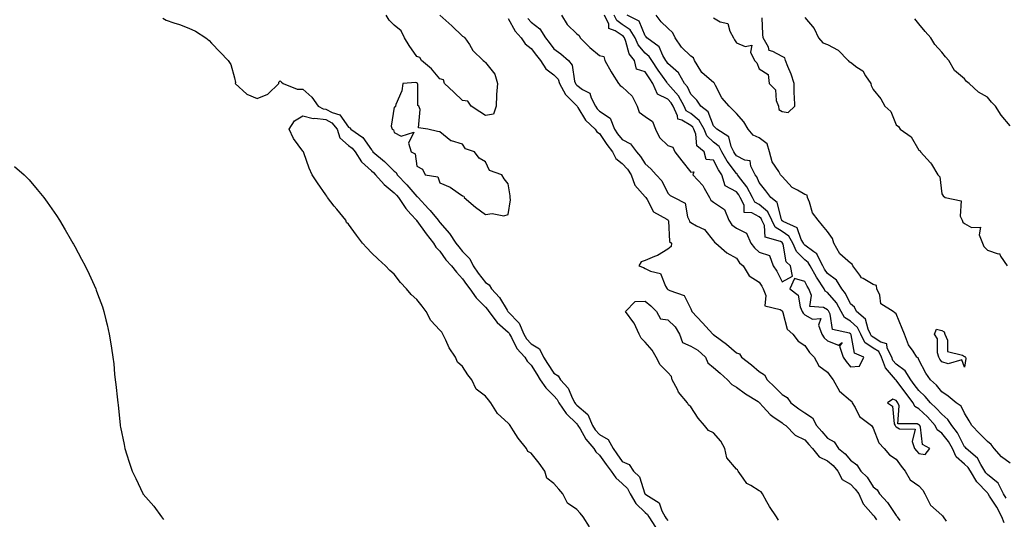
# Model space of a CAD drawing. Units: inches. Extents: x 963203 to 965843, y 7258298 to 7260938.
# Drawn here: x 963884 to 964315, y 7259621 to 7259840 of the extents above; entities that cross this region are included whole.
import ezdxf

# ---------------------------------------------------------------- set-up
doc = ezdxf.new("R2010")
doc.units = ezdxf.units.IN
doc.header["$MEASUREMENT"] = 0
doc.layers.add('Contour_96327258', color=7, linetype='Continuous', true_color=0x3e100c)

msp = doc.modelspace()

# ---------------------------------------------------------------- linework, layer by layer
at = {"layer": 'Contour_96327258'}
for points in [[(963946.62, 7259840.49, 3158), (963948.05, 7259839.68, 3158), (963951.45, 7259838.52, 3158), (963953.88, 7259837.75, 3158), (963958.05, 7259836.18, 3158), (963960.91, 7259834.78, 3158), (963965.49, 7259831.92, 3158), (963966.91, 7259830.78, 3158), (963968.05, 7259829.58, 3158), (963971.79, 7259825.66, 3158), (963975.32, 7259821.92, 3158), (963976.4, 7259820.27, 3158), (963978.05, 7259814.33, 3158), (963978.44, 7259812.31, 3158), (963978.37, 7259811.92, 3158), (963983.4, 7259807.27, 3158), (963988.05, 7259805.36, 3158), (963992.72, 7259807.25, 3158), (963997.44, 7259811.92, 3158), (963997.46, 7259812.51, 3158), (963998.05, 7259813.05, 3158), (963998.62, 7259812.49, 3158), (963999.46, 7259811.92, 3158), (964005.55, 7259809.42, 3158), (964008.05, 7259809.47, 3158), (964012, 7259805.87, 3158), (964014.8, 7259801.92, 3158), (964016.87, 7259800.74, 3158), (964018.05, 7259800.59, 3158), (964020.83, 7259799.14, 3158), (964024.23, 7259798.1, 3158), (964028.05, 7259792.74, 3158), (964028.59, 7259792.46, 3158), (964029.01, 7259791.92, 3158), (964034.31, 7259788.18, 3158), (964038.05, 7259782.78, 3158), (964038.5, 7259782.37, 3158), (964038.73, 7259781.92, 3158), (964043.8, 7259777.67, 3158), (964048.05, 7259773.43, 3158), (964048.94, 7259772.81, 3158), (964049.36, 7259771.92, 3158), (964053.58, 7259767.45, 3158), (964058.05, 7259762.36, 3158), (964058.34, 7259762.21, 3158), (964058.53, 7259761.92, 3158), (964063.14, 7259757.01, 3158), (964063.82, 7259756.15, 3158), (964067.27, 7259751.92, 3158), (964067.6, 7259751.47, 3158), (964068.05, 7259750.91, 3158), (964072.3, 7259746.17, 3158), (964075.06, 7259741.92, 3158), (964076.34, 7259740.21, 3158), (964078.05, 7259738.26, 3158), (964081.18, 7259735.05, 3158), (964082.65, 7259731.92, 3158), (964084.89, 7259728.76, 3158), (964088.05, 7259724.63, 3158), (964089.7, 7259723.57, 3158), (964090.76, 7259721.92, 3158), (964094.19, 7259718.06, 3158), (964097.53, 7259712.44, 3158), (964097.86, 7259711.92, 3158), (964097.94, 7259711.81, 3158), (964098.05, 7259711.72, 3158), (964102.88, 7259706.75, 3158), (964104.84, 7259701.92, 3158), (964106.01, 7259699.88, 3158), (964108.05, 7259697.71, 3158), (964111.69, 7259695.56, 3158), (964113.55, 7259691.92, 3158), (964115.28, 7259689.15, 3158), (964118.05, 7259684.81, 3158), (964119.91, 7259683.78, 3158), (964120.95, 7259681.92, 3158), (964124.38, 7259678.25, 3158), (964126.18, 7259673.79, 3158), (964127.17, 7259671.92, 3158), (964127.52, 7259671.39, 3158), (964128.05, 7259670.88, 3158), (964132.86, 7259666.73, 3158), (964135.05, 7259661.92, 3158), (964136.2, 7259660.07, 3158), (964138.05, 7259658.01, 3158), (964141.89, 7259655.76, 3158), (964143.98, 7259651.92, 3158), (964145.7, 7259649.57, 3158), (964148.05, 7259646.17, 3158), (964150.99, 7259644.86, 3158), (964153.02, 7259641.92, 3158), (964155.58, 7259639.45, 3158), (964157.94, 7259632.03, 3158), (964158, 7259631.92, 3158), (964158.05, 7259631.85, 3158), (964158.31, 7259631.66, 3158), (964164.23, 7259628.1, 3158), (964165.39, 7259624.58, 3158), (964166.86, 7259621.92, 3158), (964167.33, 7259621.2, 3158), (964168.05, 7259620.33, 3158)], [(964068.06, 7259841.92, 3158), (964073.37, 7259837.24, 3158), (964078.05, 7259832.64, 3158), (964078.52, 7259832.39, 3158), (964079.03, 7259831.92, 3158), (964081.01, 7259828.96, 3158), (964082.54, 7259826.41, 3158), (964087.08, 7259821.92, 3158), (964087.61, 7259821.48, 3158), (964088.05, 7259821.03, 3158), (964092.13, 7259816, 3158), (964093.37, 7259811.92, 3158), (964092.95, 7259807.02, 3158), (964092.97, 7259806.84, 3158), (964092.68, 7259801.92, 3158), (964091.52, 7259798.45, 3158), (964088.05, 7259797.84, 3158), (964085.64, 7259799.51, 3158), (964081.81, 7259801.92, 3158), (964080.28, 7259804.15, 3158), (964078.05, 7259804.42, 3158), (964074.16, 7259808.03, 3158), (964070.13, 7259811.92, 3158), (964069.69, 7259813.56, 3158), (964068.05, 7259813.99, 3158), (964064.47, 7259818.34, 3158), (964060.06, 7259821.92, 3158), (964059.36, 7259823.23, 3158), (964058.05, 7259823.78, 3158), (964054.63, 7259828.5, 3158), (964052.6, 7259831.92, 3158), (964051.08, 7259834.95, 3158), (964048.05, 7259837.5, 3158), (964045.81, 7259839.68, 3158), (964044.6, 7259841.92, 3158)], [(964098.05, 7259840.46, 3159), (964101.03, 7259834.9, 3159), (964103.74, 7259831.92, 3159), (964105.48, 7259829.35, 3159), (964108.05, 7259827.3, 3159), (964110.36, 7259824.23, 3159), (964112.16, 7259821.92, 3159), (964114.48, 7259818.35, 3159), (964118.05, 7259815.73, 3159), (964119.86, 7259813.73, 3159), (964120.54, 7259811.92, 3159), (964123.14, 7259807.01, 3159), (964128.05, 7259802.13, 3159), (964128.17, 7259802.04, 3159), (964128.24, 7259801.92, 3159), (964128.62, 7259801.35, 3159), (964131.94, 7259795.81, 3159), (964136.09, 7259791.92, 3159), (964136.81, 7259790.68, 3159), (964138.05, 7259789.94, 3159), (964141.21, 7259785.08, 3159), (964143.77, 7259781.92, 3159), (964145.17, 7259779.04, 3159), (964148.05, 7259776.83, 3159), (964150.39, 7259774.26, 3159), (964151.96, 7259771.92, 3159), (964153.51, 7259767.38, 3159), (964158.05, 7259762.27, 3159), (964158.22, 7259762.09, 3159), (964158.32, 7259761.92, 3159), (964158.89, 7259761.08, 3159), (964161.78, 7259755.65, 3159), (964167.56, 7259752.41, 3159), (964168.05, 7259752.07, 3159), (964168.14, 7259752.01, 3159), (964168.18, 7259751.92, 3159), (964168.26, 7259751.71, 3159), (964168.8, 7259742.67, 3159), (964169.67, 7259741.92, 3159), (964169.49, 7259740.48, 3159), (964168.05, 7259739.32, 3159), (964163.47, 7259736.5, 3159), (964162.21, 7259736.08, 3159), (964158.05, 7259734.28, 3159), (964156.24, 7259733.73, 3159), (964155.27, 7259731.92, 3159), (964157.28, 7259731.15, 3159), (964158.05, 7259730.82, 3159), (964160.39, 7259729.58, 3159), (964164.75, 7259728.62, 3159), (964166.99, 7259722.98, 3159), (964167.69, 7259721.92, 3159), (964167.87, 7259721.74, 3159), (964168.05, 7259721.59, 3159), (964168.83, 7259721.14, 3159), (964175.14, 7259719.01, 3159), (964178.05, 7259713.04, 3159), (964178.43, 7259712.3, 3159), (964178.56, 7259711.92, 3159), (964183.13, 7259707, 3159), (964184.67, 7259705.3, 3159), (964187.75, 7259701.92, 3159), (964187.95, 7259701.82, 3159), (964188.05, 7259701.73, 3159), (964188.76, 7259701.21, 3159), (964193.75, 7259697.62, 3159), (964198.05, 7259693.86, 3159), (964199.45, 7259693.32, 3159), (964200.31, 7259691.92, 3159), (964204.6, 7259688.47, 3159), (964208.05, 7259685.6, 3159), (964210.31, 7259684.18, 3159), (964211.57, 7259681.92, 3159), (964214.94, 7259678.81, 3159), (964218.05, 7259675.53, 3159), (964220.29, 7259674.16, 3159), (964221.85, 7259671.92, 3159), (964225.42, 7259669.29, 3159), (964228.05, 7259667.5, 3159), (964231.44, 7259665.31, 3159), (964233.23, 7259661.92, 3159), (964235.43, 7259659.3, 3159), (964238.05, 7259656.44, 3159), (964240.96, 7259654.83, 3159), (964242.83, 7259651.92, 3159), (964245.66, 7259649.53, 3159), (964248.05, 7259646.67, 3159), (964250.81, 7259644.68, 3159), (964252.61, 7259641.92, 3159), (964255.36, 7259639.23, 3159), (964258.05, 7259635.02, 3159), (964259.81, 7259633.68, 3159), (964260.72, 7259631.92, 3159), (964264.27, 7259628.14, 3159), (964268.05, 7259622.44, 3159), (964268.37, 7259622.24, 3159), (964268.59, 7259621.92, 3159), (964269.7, 7259620.27, 3159)], [(964106.57, 7259840.44, 3160), (964108.05, 7259838.83, 3160), (964111.95, 7259835.82, 3160), (964114.38, 7259831.92, 3160), (964115.96, 7259829.83, 3160), (964118.05, 7259827.16, 3160), (964121.07, 7259824.94, 3160), (964124.39, 7259821.92, 3160), (964126.06, 7259819.93, 3160), (964127.11, 7259812.86, 3160), (964127.47, 7259811.92, 3160), (964127.67, 7259811.54, 3160), (964128.05, 7259811.17, 3160), (964130.64, 7259809.33, 3160), (964133.85, 7259807.72, 3160), (964134.34, 7259805.63, 3160), (964136.26, 7259801.92, 3160), (964136.98, 7259800.85, 3160), (964138.05, 7259799.83, 3160), (964142.78, 7259796.65, 3160), (964144.57, 7259791.92, 3160), (964145.98, 7259789.85, 3160), (964148.05, 7259787.33, 3160), (964151.64, 7259785.51, 3160), (964154.22, 7259781.92, 3160), (964156.03, 7259779.9, 3160), (964158.05, 7259776.65, 3160), (964160.57, 7259774.44, 3160), (964162.84, 7259771.92, 3160), (964165.33, 7259769.2, 3160), (964168.05, 7259763.85, 3160), (964168.96, 7259762.83, 3160), (964170.82, 7259761.92, 3160), (964175.56, 7259759.43, 3160), (964176.61, 7259753.36, 3160), (964177.31, 7259751.92, 3160), (964177.5, 7259751.37, 3160), (964178.05, 7259750.88, 3160), (964180.54, 7259749.43, 3160), (964184.06, 7259747.93, 3160), (964188.05, 7259742.97, 3160), (964188.41, 7259742.28, 3160), (964189, 7259741.92, 3160), (964193.82, 7259737.69, 3160), (964198.05, 7259735.25, 3160), (964199.4, 7259733.27, 3160), (964200.95, 7259731.92, 3160), (964203.68, 7259727.55, 3160), (964208.05, 7259724.8, 3160), (964209.19, 7259723.06, 3160), (964209.8, 7259721.92, 3160), (964210.96, 7259719.01, 3160), (964210.48, 7259714.35, 3160), (964217.22, 7259712.75, 3160), (964218.05, 7259712.21, 3160), (964218.21, 7259712.08, 3160), (964218.27, 7259711.92, 3160), (964218.47, 7259711.5, 3160), (964220.32, 7259704.19, 3160), (964222.84, 7259701.92, 3160), (964225.09, 7259698.96, 3160), (964228.05, 7259697.04, 3160), (964230.03, 7259693.9, 3160), (964232.12, 7259691.92, 3160), (964234.18, 7259688.05, 3160), (964238.05, 7259685.34, 3160), (964239.45, 7259683.32, 3160), (964240.53, 7259681.92, 3160), (964243.19, 7259677.06, 3160), (964248.05, 7259672.96, 3160), (964248.58, 7259672.45, 3160), (964248.84, 7259671.92, 3160), (964250.14, 7259669.83, 3160), (964252.05, 7259665.92, 3160), (964257.29, 7259661.92, 3160), (964257.56, 7259661.43, 3160), (964258.05, 7259660.78, 3160), (964260.42, 7259654.29, 3160), (964262.82, 7259651.92, 3160), (964265.18, 7259649.05, 3160), (964268.05, 7259647.13, 3160), (964270.2, 7259644.07, 3160), (964272.07, 7259641.92, 3160), (964274.21, 7259638.08, 3160), (964278.05, 7259635.5, 3160), (964279.75, 7259633.62, 3160), (964280.65, 7259631.92, 3160), (964283.15, 7259627.02, 3160), (964288.05, 7259622.67, 3160), (964288.45, 7259622.32, 3160), (964288.65, 7259621.92, 3160), (964289.98, 7259619.99, 3160)], [(964121.44, 7259841.92, 3161), (964123.92, 7259837.79, 3161), (964128.05, 7259833.61, 3161), (964129.14, 7259833.01, 3161), (964129.59, 7259831.92, 3161), (964133.8, 7259827.67, 3161), (964138.05, 7259824.15, 3161), (964139.88, 7259823.75, 3161), (964140.34, 7259821.92, 3161), (964143.18, 7259817.05, 3161), (964143.64, 7259816.33, 3161), (964146.44, 7259811.92, 3161), (964147.08, 7259810.95, 3161), (964148.05, 7259810.4, 3161), (964152.42, 7259806.29, 3161), (964154.51, 7259801.92, 3161), (964155.42, 7259799.29, 3161), (964158.05, 7259797.37, 3161), (964161.29, 7259795.16, 3161), (964162.52, 7259791.92, 3161), (964164.41, 7259788.28, 3161), (964168.05, 7259784.65, 3161), (964170.17, 7259784.04, 3161), (964171.12, 7259781.92, 3161), (964174.14, 7259778.01, 3161), (964178.05, 7259773, 3161), (964179.34, 7259773.21, 3161), (964178.95, 7259771.92, 3161), (964183.37, 7259767.24, 3161), (964183.94, 7259766.03, 3161), (964186.29, 7259761.92, 3161), (964186.88, 7259760.75, 3161), (964188.05, 7259759.9, 3161), (964192.78, 7259756.65, 3161), (964194.68, 7259751.92, 3161), (964196.02, 7259749.89, 3161), (964198.05, 7259748.4, 3161), (964202.43, 7259746.3, 3161), (964204.44, 7259741.92, 3161), (964205.97, 7259739.84, 3161), (964208.05, 7259737.98, 3161), (964212.63, 7259736.5, 3161), (964214.24, 7259731.92, 3161), (964215.71, 7259729.58, 3161), (964218.05, 7259724.86, 3161), (964222.62, 7259727.35, 3161), (964221.7, 7259731.92, 3161), (964219.89, 7259733.76, 3161), (964218.49, 7259741.48, 3161), (964218.3, 7259741.92, 3161), (964218.21, 7259742.08, 3161), (964218.05, 7259742.18, 3161), (964217.34, 7259742.63, 3161), (964210.63, 7259744.5, 3161), (964210.34, 7259749.63, 3161), (964209.27, 7259751.92, 3161), (964208.88, 7259752.75, 3161), (964208.05, 7259753.46, 3161), (964204.82, 7259755.15, 3161), (964201.49, 7259755.36, 3161), (964201.39, 7259758.58, 3161), (964199.72, 7259761.92, 3161), (964199.15, 7259763.02, 3161), (964198.05, 7259764.43, 3161), (964193.17, 7259767.04, 3161), (964191.7, 7259771.92, 3161), (964190.17, 7259774.04, 3161), (964188.05, 7259778.31, 3161), (964184.73, 7259778.6, 3161), (964183.95, 7259781.92, 3161), (964180.75, 7259784.62, 3161), (964180.23, 7259789.74, 3161), (964179.36, 7259791.92, 3161), (964178.89, 7259792.76, 3161), (964178.05, 7259793.46, 3161), (964174.17, 7259795.8, 3161), (964172.35, 7259796.22, 3161), (964172.27, 7259797.7, 3161), (964170.27, 7259801.92, 3161), (964169.48, 7259803.35, 3161), (964168.05, 7259804.98, 3161), (964163.4, 7259807.27, 3161), (964161.49, 7259811.92, 3161), (964160.07, 7259813.94, 3161), (964158.05, 7259816.94, 3161), (964154.3, 7259818.17, 3161), (964153.32, 7259821.92, 3161), (964150.98, 7259824.85, 3161), (964149.65, 7259830.32, 3161), (964148.98, 7259831.92, 3161), (964148.62, 7259832.49, 3161), (964148.05, 7259832.89, 3161), (964144.98, 7259834.99, 3161), (964142.21, 7259836.08, 3161), (964142.1, 7259837.87, 3161), (964140.3, 7259841.92, 3161)], [(964315.41, 7259619.28, 3160), (964314.43, 7259621.92, 3160), (964312.22, 7259626.09, 3160), (964309.05, 7259630.92, 3160), (964308.42, 7259631.92, 3160), (964308.29, 7259632.16, 3160), (964308.05, 7259632.37, 3160), (964303.42, 7259637.29, 3160), (964300.59, 7259641.92, 3160), (964299.63, 7259643.5, 3160), (964298.05, 7259644.91, 3160), (964294.34, 7259648.21, 3160), (964292.71, 7259651.92, 3160), (964291.01, 7259654.88, 3160), (964288.05, 7259658.58, 3160), (964286.12, 7259659.99, 3160), (964285.24, 7259661.92, 3160), (964281.85, 7259665.72, 3160), (964278.05, 7259669.31, 3160), (964276.33, 7259670.2, 3160), (964275.54, 7259671.92, 3160), (964272.27, 7259676.14, 3160), (964268.05, 7259681.87, 3160), (964268.01, 7259681.88, 3160), (964268, 7259681.92, 3160), (964267.81, 7259682.16, 3160), (964263.37, 7259687.24, 3160), (964261.64, 7259691.92, 3160), (964260.45, 7259694.32, 3160), (964258.05, 7259695.81, 3160), (964254.39, 7259698.26, 3160), (964252.53, 7259701.92, 3160), (964251.08, 7259704.95, 3160), (964248.05, 7259707.7, 3160), (964245.37, 7259709.24, 3160), (964243.98, 7259711.92, 3160), (964241.87, 7259715.74, 3160), (964238.05, 7259720.26, 3160), (964237, 7259720.87, 3160), (964236.58, 7259721.92, 3160), (964233.45, 7259726.52, 3160), (964233.12, 7259726.99, 3160), (964230.34, 7259731.92, 3160), (964229.55, 7259733.42, 3160), (964228.05, 7259734.58, 3160), (964224.39, 7259738.26, 3160), (964222.85, 7259741.92, 3160), (964221.09, 7259744.96, 3160), (964218.05, 7259746.97, 3160), (964215, 7259748.87, 3160), (964213.59, 7259751.92, 3160), (964211.79, 7259755.66, 3160), (964208.05, 7259758.88, 3160), (964206.06, 7259759.93, 3160), (964205.06, 7259761.92, 3160), (964202.69, 7259766.56, 3160), (964200.01, 7259769.96, 3160), (964198.56, 7259771.92, 3160), (964198.38, 7259772.25, 3160), (964198.05, 7259772.44, 3160), (964193.96, 7259777.83, 3160), (964191.68, 7259781.92, 3160), (964190.47, 7259784.34, 3160), (964188.05, 7259786.24, 3160), (964185.08, 7259788.95, 3160), (964183.9, 7259791.92, 3160), (964181.78, 7259795.65, 3160), (964178.05, 7259798.78, 3160), (964176.09, 7259799.96, 3160), (964175.16, 7259801.92, 3160), (964172.64, 7259806.51, 3160), (964168.05, 7259811.74, 3160), (964167.93, 7259811.8, 3160), (964167.88, 7259811.92, 3160), (964167.49, 7259812.48, 3160), (964163.81, 7259817.68, 3160), (964160.94, 7259821.92, 3160), (964159.87, 7259823.74, 3160), (964158.05, 7259825.22, 3160), (964154.95, 7259828.82, 3160), (964153.65, 7259831.92, 3160), (964151.51, 7259835.38, 3160), (964148.05, 7259837.77, 3160), (964145.59, 7259839.46, 3160), (964144.49, 7259841.92, 3160)], [(964316.25, 7259630.12, 3159), (964315.12, 7259631.92, 3159), (964312.78, 7259636.65, 3159), (964308.05, 7259640.46, 3159), (964307.35, 7259641.22, 3159), (964306.92, 7259641.92, 3159), (964305.17, 7259644.8, 3159), (964303.79, 7259647.66, 3159), (964298.75, 7259651.92, 3159), (964298.4, 7259652.27, 3159), (964298.05, 7259652.64, 3159), (964294.91, 7259658.78, 3159), (964292.48, 7259661.92, 3159), (964290.76, 7259664.63, 3159), (964288.05, 7259666.85, 3159), (964285.68, 7259669.55, 3159), (964283.16, 7259671.92, 3159), (964280.85, 7259674.72, 3159), (964278.05, 7259677.22, 3159), (964275.99, 7259679.86, 3159), (964274.47, 7259681.92, 3159), (964272.01, 7259685.88, 3159), (964268.05, 7259688.88, 3159), (964266.63, 7259690.5, 3159), (964266.12, 7259691.92, 3159), (964264.19, 7259695.78, 3159), (964263.94, 7259697.81, 3159), (964261.43, 7259698.54, 3159), (964258.05, 7259700.63, 3159), (964257.28, 7259701.15, 3159), (964256.89, 7259701.92, 3159), (964255.81, 7259704.16, 3159), (964254.67, 7259708.54, 3159), (964250.68, 7259711.92, 3159), (964249.88, 7259713.75, 3159), (964248.05, 7259715.31, 3159), (964245.94, 7259719.81, 3159), (964244.24, 7259721.92, 3159), (964241.86, 7259725.73, 3159), (964238.05, 7259728.64, 3159), (964236.68, 7259730.55, 3159), (964235.92, 7259731.92, 3159), (964233.53, 7259736.44, 3159), (964233.31, 7259737.18, 3159), (964231.94, 7259738.03, 3159), (964228.05, 7259741, 3159), (964227.59, 7259741.46, 3159), (964227.41, 7259741.92, 3159), (964226.5, 7259743.47, 3159), (964224.76, 7259748.63, 3159), (964218.54, 7259751.43, 3159), (964218.05, 7259751.75, 3159), (964217.95, 7259751.82, 3159), (964217.9, 7259751.92, 3159), (964217.77, 7259752.2, 3159), (964215.9, 7259759.77, 3159), (964213.13, 7259761.92, 3159), (964210.96, 7259764.83, 3159), (964208.05, 7259768.51, 3159), (964207.04, 7259770.91, 3159), (964206.29, 7259771.92, 3159), (964204.33, 7259775.64, 3159), (964204.07, 7259777.94, 3159), (964201.74, 7259778.23, 3159), (964198.05, 7259780.21, 3159), (964197.32, 7259781.19, 3159), (964196.91, 7259781.92, 3159), (964195.75, 7259784.22, 3159), (964194.67, 7259788.54, 3159), (964189.41, 7259791.92, 3159), (964188.71, 7259792.58, 3159), (964188.05, 7259793.28, 3159), (964185.62, 7259799.49, 3159), (964182.39, 7259801.92, 3159), (964180.71, 7259804.58, 3159), (964178.05, 7259807.24, 3159), (964176.59, 7259810.46, 3159), (964175.35, 7259811.92, 3159), (964172.64, 7259816.51, 3159), (964168.05, 7259820.61, 3159), (964167.5, 7259821.37, 3159), (964167.14, 7259821.92, 3159), (964165.83, 7259824.14, 3159), (964164.17, 7259828.04, 3159), (964158.85, 7259831.92, 3159), (964158.44, 7259832.31, 3159), (964158.05, 7259832.86, 3159), (964155.36, 7259839.23, 3159), (964150.22, 7259841.92, 3159)], [(964318.05, 7259645.43, 3158), (964314.32, 7259648.19, 3158), (964311.01, 7259651.92, 3158), (964309.75, 7259653.62, 3158), (964308.05, 7259654.91, 3158), (964304.55, 7259658.42, 3158), (964301.2, 7259661.92, 3158), (964300.08, 7259663.95, 3158), (964298.05, 7259667.29, 3158), (964296.5, 7259670.37, 3158), (964294.42, 7259671.92, 3158), (964290.87, 7259674.74, 3158), (964288.05, 7259676.67, 3158), (964285.73, 7259679.6, 3158), (964283.07, 7259681.92, 3158), (964281.03, 7259684.9, 3158), (964278.05, 7259690.72, 3158), (964277.67, 7259691.54, 3158), (964277.09, 7259691.92, 3158), (964275.5, 7259694.47, 3158), (964273.44, 7259697.31, 3158), (964271.79, 7259701.92, 3158), (964270.65, 7259704.52, 3158), (964268.05, 7259710.87, 3158), (964267.44, 7259711.31, 3158), (964266.7, 7259711.92, 3158), (964261.38, 7259715.25, 3158), (964260.91, 7259719.06, 3158), (964259.65, 7259721.92, 3158), (964259.44, 7259723.31, 3158), (964258.05, 7259723.76, 3158), (964253.55, 7259726.42, 3158), (964252.84, 7259726.71, 3158), (964252.16, 7259727.81, 3158), (964249.08, 7259731.92, 3158), (964248.86, 7259732.73, 3158), (964248.05, 7259733.14, 3158), (964243.41, 7259737.28, 3158), (964240.7, 7259741.92, 3158), (964240.12, 7259743.99, 3158), (964238.05, 7259746.93, 3158), (964235.72, 7259749.59, 3158), (964233.93, 7259751.92, 3158), (964231.37, 7259755.24, 3158), (964230.16, 7259759.81, 3158), (964229.25, 7259761.92, 3158), (964229.08, 7259762.95, 3158), (964228.05, 7259763.19, 3158), (964224.84, 7259765.13, 3158), (964222.44, 7259766.31, 3158), (964218.05, 7259771.12, 3158), (964217.71, 7259771.58, 3158), (964217.43, 7259771.92, 3158), (964216.72, 7259773.25, 3158), (964213.74, 7259777.61, 3158), (964212.51, 7259781.92, 3158), (964211.59, 7259785.46, 3158), (964208.05, 7259788, 3158), (964205.33, 7259789.2, 3158), (964203.16, 7259791.92, 3158), (964201.25, 7259795.12, 3158), (964198.05, 7259798.78, 3158), (964196.44, 7259800.31, 3158), (964194.91, 7259801.92, 3158), (964191.68, 7259805.55, 3158), (964188.92, 7259811.05, 3158), (964188.41, 7259811.92, 3158), (964188.35, 7259812.22, 3158), (964188.05, 7259812.29, 3158), (964185.08, 7259814.89, 3158), (964182.86, 7259816.73, 3158), (964182.45, 7259817.52, 3158), (964179.67, 7259821.92, 3158), (964179.32, 7259823.19, 3158), (964178.05, 7259823.9, 3158), (964173.93, 7259827.8, 3158), (964171.28, 7259831.92, 3158), (964170.22, 7259834.09, 3158), (964168.05, 7259836.12, 3158), (964165.09, 7259838.96, 3158), (964162.85, 7259841.92, 3158)], [(964188.05, 7259840.66, 3158), (964190.98, 7259838.99, 3158), (964194.3, 7259838.17, 3158), (964195.12, 7259834.85, 3158), (964196.79, 7259831.92, 3158), (964197.22, 7259831.09, 3158), (964198.05, 7259829.78, 3158), (964201.9, 7259828.07, 3158), (964204.82, 7259828.69, 3158), (964204.28, 7259825.69, 3158), (964206.05, 7259821.92, 3158), (964207.06, 7259820.93, 3158), (964208.05, 7259818.39, 3158), (964211.91, 7259815.78, 3158), (964212.35, 7259811.92, 3158), (964215.21, 7259809.08, 3158), (964215.52, 7259804.45, 3158), (964216.45, 7259801.92, 3158), (964216.64, 7259800.51, 3158), (964218.05, 7259799.55, 3158), (964220.74, 7259799.23, 3158), (964223.68, 7259801.92, 3158), (964223.58, 7259806.39, 3158), (964223.42, 7259807.29, 3158), (964223.33, 7259811.92, 3158), (964222.09, 7259815.96, 3158), (964220.57, 7259819.4, 3158), (964219.61, 7259821.92, 3158), (964219.27, 7259823.14, 3158), (964218.05, 7259823.69, 3158), (964213.98, 7259825.99, 3158), (964212.46, 7259826.33, 3158), (964212.14, 7259827.83, 3158), (964209.85, 7259831.92, 3158), (964209.63, 7259833.5, 3158), (964209.31, 7259840.66, 3158)], [(964228.05, 7259840.77, 3158), (964232.09, 7259835.96, 3158), (964234.06, 7259831.92, 3158), (964235.9, 7259829.77, 3158), (964238.05, 7259828.96, 3158), (964242.59, 7259826.46, 3158), (964247.05, 7259821.92, 3158), (964247.53, 7259821.4, 3158), (964248.05, 7259821.21, 3158), (964250.88, 7259819.09, 3158), (964253.53, 7259817.4, 3158), (964254.68, 7259815.29, 3158), (964256.97, 7259811.92, 3158), (964257.15, 7259811.02, 3158), (964258.05, 7259809.3, 3158), (964261.32, 7259805.19, 3158), (964263.08, 7259801.92, 3158), (964265.76, 7259799.63, 3158), (964268.05, 7259793.83, 3158), (964269.12, 7259792.99, 3158), (964269.8, 7259791.92, 3158), (964274.7, 7259788.57, 3158), (964278.05, 7259782.7, 3158), (964278.54, 7259782.41, 3158), (964278.78, 7259781.92, 3158), (964283.18, 7259777.05, 3158), (964283.5, 7259776.47, 3158), (964286.33, 7259771.92, 3158), (964287.15, 7259771.02, 3158), (964288.05, 7259763.54, 3158), (964288.73, 7259762.6, 3158), (964289.57, 7259761.92, 3158), (964296.61, 7259760.48, 3158), (964296.18, 7259753.79, 3158), (964296.98, 7259751.92, 3158), (964297.25, 7259751.12, 3158), (964298.05, 7259750.51, 3158), (964301.15, 7259748.82, 3158), (964305.02, 7259748.89, 3158), (964304.39, 7259745.58, 3158), (964305.88, 7259741.92, 3158), (964306.56, 7259740.43, 3158), (964308.05, 7259738.81, 3158), (964312.79, 7259737.18, 3158), (964313.44, 7259737.31, 3158), (964313.79, 7259736.18, 3158), (964316.77, 7259731.92, 3158)], [(964318.05, 7259793.36, 3158), (964314.11, 7259797.98, 3158), (964311.55, 7259801.92, 3158), (964309.88, 7259803.75, 3158), (964308.05, 7259805.92, 3158), (964304.18, 7259808.05, 3158), (964300.06, 7259811.92, 3158), (964298.95, 7259812.82, 3158), (964298.05, 7259813.87, 3158), (964293.68, 7259817.55, 3158), (964291.23, 7259821.92, 3158), (964289.7, 7259823.57, 3158), (964288.05, 7259825.68, 3158), (964285.08, 7259828.95, 3158), (964283.21, 7259831.92, 3158), (964280.77, 7259834.64, 3158), (964278.05, 7259838.05, 3158), (964276.32, 7259840.19, 3158)], [(964133.59, 7259617.46, 3157), (964130.86, 7259621.92, 3157), (964129.63, 7259623.5, 3157), (964128.05, 7259625.14, 3157), (964124, 7259627.87, 3157), (964121.93, 7259631.92, 3157), (964120.18, 7259634.05, 3157), (964118.05, 7259636.52, 3157), (964115.01, 7259638.88, 3157), (964114.04, 7259641.92, 3157), (964111.6, 7259645.47, 3157), (964108.05, 7259649.86, 3157), (964106.63, 7259650.5, 3157), (964106.04, 7259651.92, 3157), (964102.46, 7259656.33, 3157), (964100.4, 7259659.57, 3157), (964098.83, 7259661.92, 3157), (964098.57, 7259662.44, 3157), (964098.05, 7259663.03, 3157), (964093.38, 7259667.25, 3157), (964090.37, 7259671.92, 3157), (964089.34, 7259673.21, 3157), (964088.05, 7259674.76, 3157), (964084.01, 7259677.88, 3157), (964082.05, 7259681.92, 3157), (964080.35, 7259684.22, 3157), (964078.05, 7259687.8, 3157), (964075.84, 7259689.71, 3157), (964074.93, 7259691.92, 3157), (964072.12, 7259695.99, 3157), (964070.65, 7259699.32, 3157), (964069.31, 7259701.92, 3157), (964068.92, 7259702.79, 3157), (964068.05, 7259703.77, 3157), (964064.17, 7259708.04, 3157), (964062.05, 7259711.92, 3157), (964060.34, 7259714.21, 3157), (964058.05, 7259717.19, 3157), (964055.44, 7259719.31, 3157), (964053.41, 7259721.92, 3157), (964050.84, 7259724.71, 3157), (964048.05, 7259728.22, 3157), (964046.1, 7259729.97, 3157), (964044.28, 7259731.92, 3157), (964040.96, 7259734.83, 3157), (964038.05, 7259737.59, 3157), (964036.01, 7259739.88, 3157), (964034.21, 7259741.92, 3157), (964031.59, 7259745.46, 3157), (964028.05, 7259750.25, 3157), (964027.14, 7259751.01, 3157), (964026.79, 7259751.92, 3157), (964022.89, 7259756.76, 3157), (964021.8, 7259758.17, 3157), (964018.87, 7259761.92, 3157), (964018.58, 7259762.45, 3157), (964018.05, 7259763.04, 3157), (964014.48, 7259768.35, 3157), (964012.1, 7259771.92, 3157), (964010.84, 7259774.71, 3157), (964008.43, 7259781.54, 3157), (964008.28, 7259781.92, 3157), (964008.22, 7259782.09, 3157), (964008.05, 7259782.26, 3157), (964003.9, 7259787.77, 3157), (964001.98, 7259791.92, 3157), (964004.43, 7259795.54, 3157), (964008.05, 7259797.78, 3157), (964012.61, 7259796.48, 3157), (964013.32, 7259796.65, 3157), (964018.05, 7259796.07, 3157), (964020.77, 7259794.64, 3157), (964023.01, 7259791.92, 3157), (964024.25, 7259788.12, 3157), (964028.05, 7259784.76, 3157), (964029.65, 7259783.52, 3157), (964030.88, 7259781.92, 3157), (964033.66, 7259777.53, 3157), (964038.05, 7259773.6, 3157), (964038.96, 7259772.83, 3157), (964039.87, 7259771.92, 3157), (964043.68, 7259767.55, 3157), (964048.05, 7259764.02, 3157), (964049.08, 7259762.95, 3157), (964049.97, 7259761.92, 3157), (964053.15, 7259757.02, 3157), (964055.36, 7259754.61, 3157), (964057.8, 7259751.92, 3157), (964057.87, 7259751.74, 3157), (964058.05, 7259751.63, 3157), (964062.1, 7259745.97, 3157), (964065.34, 7259741.92, 3157), (964066.24, 7259740.11, 3157), (964068.05, 7259738.32, 3157), (964070.76, 7259734.63, 3157), (964073.12, 7259731.92, 3157), (964075.3, 7259729.17, 3157), (964078.05, 7259726.23, 3157), (964079.82, 7259723.69, 3157), (964081.17, 7259721.92, 3157), (964084.03, 7259717.9, 3157), (964088.05, 7259713.84, 3157), (964088.97, 7259712.84, 3157), (964089.56, 7259711.92, 3157), (964093.26, 7259707.13, 3157), (964098.05, 7259702.81, 3157), (964098.49, 7259702.36, 3157), (964098.67, 7259701.92, 3157), (964099.51, 7259700.46, 3157), (964101.81, 7259695.68, 3157), (964105.28, 7259691.92, 3157), (964106.34, 7259690.21, 3157), (964108.05, 7259688.4, 3157), (964110.53, 7259684.4, 3157), (964112.11, 7259681.92, 3157), (964114.51, 7259678.38, 3157), (964118.05, 7259674.89, 3157), (964119.5, 7259673.37, 3157), (964120.27, 7259671.92, 3157), (964123.37, 7259667.24, 3157), (964128.05, 7259662.62, 3157), (964128.43, 7259662.3, 3157), (964128.6, 7259661.92, 3157), (964129.51, 7259660.46, 3157), (964132.05, 7259655.92, 3157), (964135.54, 7259651.92, 3157), (964136.49, 7259650.36, 3157), (964138.05, 7259648.9, 3157), (964141.01, 7259644.88, 3157), (964143.09, 7259641.92, 3157), (964145.16, 7259639.03, 3157), (964148.05, 7259636.53, 3157), (964150.38, 7259634.25, 3157), (964151.54, 7259631.92, 3157), (964153.93, 7259627.8, 3157), (964158.05, 7259623.74, 3157), (964159.09, 7259622.96, 3157), (964159.66, 7259621.92, 3157), (964162.65, 7259617.32, 3157)], [(963881.57, 7259775.44, 3157), (963885.8, 7259771.92, 3157), (963886.95, 7259770.82, 3157), (963888.05, 7259769.69, 3157), (963891.59, 7259765.46, 3157), (963894.47, 7259761.92, 3157), (963895.98, 7259759.85, 3157), (963898.05, 7259756.98, 3157), (963900.09, 7259753.96, 3157), (963901.38, 7259751.92, 3157), (963903.86, 7259747.73, 3157), (963906.09, 7259743.88, 3157), (963907.24, 7259741.92, 3157), (963907.52, 7259741.39, 3157), (963908.05, 7259740.44, 3157), (963911.05, 7259734.92, 3157), (963912.65, 7259731.92, 3157), (963914.39, 7259728.26, 3157), (963916.51, 7259723.46, 3157), (963917.22, 7259721.92, 3157), (963917.45, 7259721.32, 3157), (963918.05, 7259719.74, 3157), (963920.14, 7259714.01, 3157), (963920.76, 7259711.92, 3157), (963921.63, 7259708.34, 3157), (963922.22, 7259706.09, 3157), (963923.08, 7259701.92, 3157), (963923.84, 7259697.71, 3157), (963924.1, 7259695.87, 3157), (963924.77, 7259691.92, 3157), (963925.11, 7259688.98, 3157), (963925.49, 7259684.48, 3157), (963925.76, 7259681.92, 3157), (963926.01, 7259679.88, 3157), (963926.77, 7259673.2, 3157), (963926.92, 7259671.92, 3157), (963927.06, 7259670.93, 3157), (963927.88, 7259662.09, 3157), (963927.9, 7259661.92, 3157), (963927.93, 7259661.8, 3157), (963928.05, 7259661.15, 3157), (963929.67, 7259653.54, 3157), (963929.97, 7259651.92, 3157), (963930.86, 7259649.11, 3157), (963931.95, 7259645.82, 3157), (963933.16, 7259641.92, 3157), (963934.82, 7259638.69, 3157), (963937.86, 7259632.11, 3157), (963937.95, 7259631.92, 3157), (963938.05, 7259631.77, 3157), (963942.63, 7259626.5, 3157), (963946.04, 7259621.92, 3157), (963946.91, 7259620.78, 3157)], [(964216.5, 7259620.37, 3158), (964215.62, 7259621.92, 3158), (964212.52, 7259626.39, 3158), (964211.44, 7259628.53, 3158), (964209.55, 7259631.92, 3158), (964208.91, 7259632.78, 3158), (964208.05, 7259633.34, 3158), (964204.31, 7259635.66, 3158), (964202.58, 7259636.45, 3158), (964201.08, 7259638.89, 3158), (964198.83, 7259641.92, 3158), (964198.56, 7259642.43, 3158), (964198.05, 7259642.8, 3158), (964193.91, 7259647.78, 3158), (964192.91, 7259651.92, 3158), (964191.23, 7259655.1, 3158), (964188.05, 7259658.71, 3158), (964185.81, 7259659.68, 3158), (964184.05, 7259661.92, 3158), (964181.28, 7259665.15, 3158), (964178.05, 7259670.08, 3158), (964177.09, 7259670.96, 3158), (964176.59, 7259671.92, 3158), (964172.72, 7259676.59, 3158), (964172.2, 7259677.77, 3158), (964169.97, 7259681.92, 3158), (964169.59, 7259683.46, 3158), (964168.05, 7259685.11, 3158), (964164.71, 7259688.58, 3158), (964162.87, 7259691.92, 3158), (964161.1, 7259694.97, 3158), (964158.05, 7259698.48, 3158), (964156.3, 7259700.17, 3158), (964155.5, 7259701.92, 3158), (964153.2, 7259706.77, 3158), (964153.12, 7259706.99, 3158), (964149.51, 7259711.92, 3158), (964153.69, 7259716.28, 3158), (964158.05, 7259716.51, 3158), (964160.49, 7259714.36, 3158), (964163.09, 7259711.92, 3158), (964164.85, 7259708.72, 3158), (964168.05, 7259708.31, 3158), (964171.26, 7259705.13, 3158), (964173.08, 7259701.92, 3158), (964174.42, 7259698.29, 3158), (964178.05, 7259696.75, 3158), (964181.14, 7259695.01, 3158), (964184.5, 7259691.92, 3158), (964185.59, 7259689.46, 3158), (964188.05, 7259687.38, 3158), (964190.94, 7259684.81, 3158), (964194.2, 7259681.92, 3158), (964196.06, 7259679.93, 3158), (964198.05, 7259678.7, 3158), (964202, 7259675.87, 3158), (964207.57, 7259672.4, 3158), (964208.05, 7259672.09, 3158), (964208.14, 7259672.01, 3158), (964208.23, 7259671.92, 3158), (964209.79, 7259670.18, 3158), (964212.84, 7259666.71, 3158), (964214.06, 7259665.91, 3158), (964218.05, 7259663.07, 3158), (964218.71, 7259662.58, 3158), (964219.71, 7259661.92, 3158), (964223.88, 7259657.75, 3158), (964228.05, 7259655.71, 3158), (964229.78, 7259653.65, 3158), (964231.35, 7259651.92, 3158), (964234.32, 7259648.19, 3158), (964238.05, 7259646.44, 3158), (964240.47, 7259644.34, 3158), (964242.55, 7259641.92, 3158), (964244.46, 7259638.33, 3158), (964248.05, 7259636.15, 3158), (964250.18, 7259634.05, 3158), (964251.66, 7259631.92, 3158), (964253.67, 7259627.55, 3158), (964258.05, 7259622.64, 3158), (964258.4, 7259622.27, 3158), (964258.65, 7259621.92, 3158), (964259.44, 7259620.53, 3158)]]:
    msp.add_polyline3d(points, dxfattribs=at)
for points in [[(964098.05, 7259754.49, 3159), (964099.05, 7259760.92, 3159), (964098.91, 7259761.92, 3159), (964098.82, 7259762.69, 3159), (964098.05, 7259767.93, 3159), (964096.2, 7259770.07, 3159), (964095.25, 7259771.92, 3159), (964089.86, 7259773.73, 3159), (964088.05, 7259777.55, 3159), (964085.32, 7259779.19, 3159), (964083.32, 7259781.92, 3159), (964079.38, 7259783.25, 3159), (964078.05, 7259785.32, 3159), (964073.22, 7259786.75, 3159), (964072.87, 7259786.74, 3159), (964068.05, 7259790.71, 3159), (964066.97, 7259790.84, 3159), (964062.75, 7259791.92, 3159), (964058.65, 7259792.52, 3159), (964059.42, 7259800.55, 3159), (964058.84, 7259801.92, 3159), (964058.41, 7259802.28, 3159), (964058.46, 7259811.51, 3159), (964058.31, 7259811.92, 3159), (964058.2, 7259812.07, 3159), (964058.05, 7259812.18, 3159), (964057.57, 7259812.4, 3159), (964051.77, 7259811.92, 3159), (964051.34, 7259808.63, 3159), (964048.76, 7259802.63, 3159), (964048.6, 7259801.92, 3159), (964048.43, 7259801.54, 3159), (964048.05, 7259801.55, 3159), (964046.8, 7259793.17, 3159), (964047.24, 7259791.92, 3159), (964047.68, 7259791.55, 3159), (964048.05, 7259790.43, 3159), (964051.12, 7259788.85, 3159), (964056.68, 7259790.55, 3159), (964054.26, 7259785.71, 3159), (964055.48, 7259781.92, 3159), (964057.24, 7259781.11, 3159), (964058.05, 7259775.64, 3159), (964060.52, 7259774.39, 3159), (964061.69, 7259771.92, 3159), (964067.12, 7259770.99, 3159), (964068.05, 7259768.39, 3159), (964072.58, 7259766.45, 3159), (964076.03, 7259763.94, 3159), (964078.05, 7259762.61, 3159), (964078.56, 7259762.43, 3159), (964078.74, 7259761.92, 3159), (964083.76, 7259757.63, 3159), (964088.05, 7259754.5, 3159), (964091.07, 7259754.94, 3159), (964096.17, 7259753.8, 3159)], [(964248.05, 7259687.72, 3161), (964252.07, 7259687.9, 3161), (964253.98, 7259691.92, 3161), (964249.78, 7259693.65, 3161), (964248.33, 7259701.64, 3161), (964248.19, 7259701.92, 3161), (964248.15, 7259702.02, 3161), (964248.05, 7259702.1, 3161), (964247.62, 7259702.35, 3161), (964240.16, 7259704.03, 3161), (964239.17, 7259710.8, 3161), (964238.59, 7259711.92, 3161), (964238.39, 7259712.26, 3161), (964238.05, 7259712.67, 3161), (964236.28, 7259713.69, 3161), (964230.19, 7259714.06, 3161), (964231.02, 7259718.95, 3161), (964229.83, 7259721.92, 3161), (964229.1, 7259722.97, 3161), (964228.05, 7259725.02, 3161), (964223.59, 7259726.38, 3161), (964221.54, 7259721.92, 3161), (964225.16, 7259719.03, 3161), (964225.99, 7259713.98, 3161), (964226.89, 7259711.92, 3161), (964227.26, 7259711.13, 3161), (964228.05, 7259710.39, 3161), (964231.42, 7259708.55, 3161), (964235.04, 7259708.91, 3161), (964234.09, 7259705.88, 3161), (964235.54, 7259701.92, 3161), (964236.57, 7259700.44, 3161), (964238.05, 7259699.02, 3161), (964242.83, 7259697.14, 3161), (964244.39, 7259698.26, 3161), (964243.25, 7259696.72, 3161), (964244.89, 7259691.92, 3161), (964246.19, 7259690.06, 3161)], [(964298.05, 7259687.47, 3157), (964296.87, 7259690.74, 3157), (964290.93, 7259689.04, 3157), (964288.05, 7259689.87, 3157), (964287.2, 7259691.07, 3157), (964286.72, 7259691.92, 3157), (964286.18, 7259693.79, 3157), (964286.14, 7259700.01, 3157), (964284.86, 7259701.92, 3157), (964285.82, 7259704.15, 3157), (964288.05, 7259703.56, 3157), (964289.08, 7259702.95, 3157), (964289.45, 7259701.92, 3157), (964290.56, 7259699.41, 3157), (964290.52, 7259694.39, 3157), (964297.14, 7259692.83, 3157), (964298.05, 7259692.26, 3157), (964298.31, 7259692.18, 3157), (964298.41, 7259691.92, 3157), (964298.63, 7259691.34, 3157)], [(964278.05, 7259649.61, 3161), (964280.82, 7259649.15, 3161), (964282.9, 7259651.92, 3161), (964279.69, 7259653.56, 3161), (964278.73, 7259661.24, 3161), (964278.42, 7259661.92, 3161), (964278.25, 7259662.12, 3161), (964278.05, 7259662.3, 3161), (964277.26, 7259662.71, 3161), (964268.74, 7259662.61, 3161), (964269.46, 7259670.51, 3161), (964268.81, 7259671.92, 3161), (964268.48, 7259672.35, 3161), (964268.05, 7259672.93, 3161), (964266.55, 7259673.42, 3161), (964264.24, 7259671.92, 3161), (964266.49, 7259670.36, 3161), (964267.26, 7259662.71, 3161), (964267.59, 7259661.92, 3161), (964267.75, 7259661.62, 3161), (964268.05, 7259661.32, 3161), (964269.5, 7259660.47, 3161), (964276.44, 7259660.31, 3161), (964275.08, 7259654.89, 3161), (964276.18, 7259651.92, 3161), (964276.97, 7259650.84, 3161)]]:
    msp.add_polyline3d(points, close=True, dxfattribs=at)

doc.saveas('drawing.dxf')
